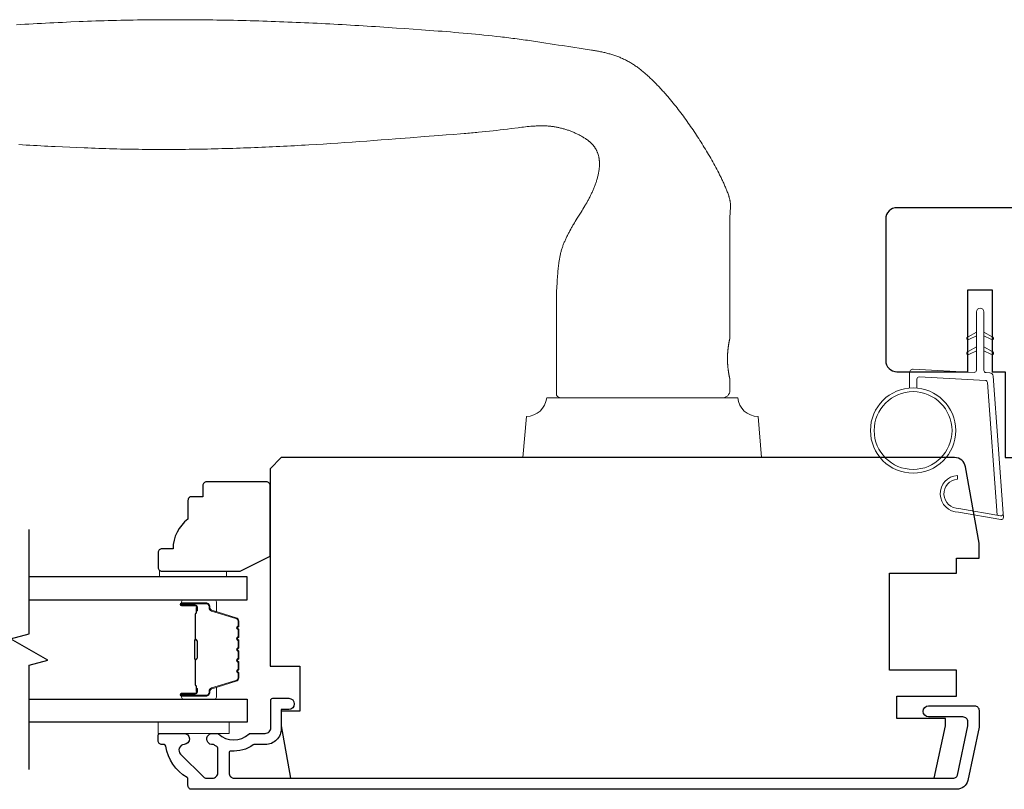
# Model space of a CAD drawing. Extents: x 3441 to 3856, y 1076 to 1253.
# Drawn here: x 3792 to 3798, y 1204 to 1208 of the extents above; entities that cross this region are included whole.
import ezdxf

# ---------------------------------------------------------------- set-up
doc = ezdxf.new("R2010")
doc.units = 0
doc.header["$LTSCALE"] = 250
doc.header["$MEASUREMENT"] = 0
for name, color, linetype, lineweight in [('1', 1, 'CONTINUOUS', 13), ('6', 6, 'CONTINUOUS', 5), ('8', 7, 'CONTINUOUS', 35), ('Butal', 9, 'CONTINUOUS', 15), ('Frame & Sash Cladding', 3, 'CONTINUOUS', 15), ('Spacer Bar', 1, 'CONTINUOUS', 9), ('Vinyl', 6, 'CONTINUOUS', 15), ('Wood', 7, 'CONTINUOUS', 25)]:
    doc.layers.add(name, color=color, linetype=linetype, lineweight=lineweight)
for name, color, linetype in [('3', 3, 'CONTINUOUS'), ('7', 7, 'CONTINUOUS'), ('Glass', 6, 'CONTINUOUS')]:
    doc.layers.add(name, color=color, linetype=linetype)

# ---------------------------------------------------------------- blocks, each defined once
blk = doc.blocks.new('1824C')
at = {"layer": '7'}
blk.add_lwpolyline([(92, -4), (92, -0.5), (83, -0.5), (83, 12.5), (92, 12.5), (92, 14.5), (95, 14.5), (95, 16.5), (93.19, 26.76, 0.36397), (91.71, 28), (1.5, 28), (0, 26.5), (0, 0), (4, 0), (4, -6), (1.5, -6), (1.5, -8), (2.73, -15), (89.01, -15), (90.5, -8), (90.5, -7), (84, -7), (84, -4)], format="xyb", close=True, dxfattribs=at)
blk = doc.blocks.new('1854C')
at = {"layer": '3'}
blk.add_lwpolyline([(2.15, 21.67), (3.62, 21.67, 0.155875), (3.76, 21.72, -0.176449), (6.73, 22.54, 0.437869), (7, 22.79), (7, 25.47, 0.414214), (6.3, 26.17), (-90.11, 26.17, 0.354119), (-90.6, 25.78), (-92, 19.17), (-92, 18.62, 0.414214), (-91.35, 17.97), (-86.75, 17.97, -1), (-86.75, 16.47), (-92.9, 16.47, -0.414214), (-93.5, 17.07), (-93.5, 19.33), (-91.98, 26.49, -0.354119), (-90.51, 27.67), (12, 27.67, -0.414214), (12.5, 27.17), (12.5, 26.32, 0.263726), (12.62, 26.1, -0.222462), (15.47, 21.89, 0.369274), (15.71, 21.67), (16, 21.67, -0.414214), (16.5, 21.17), (16.5, 20.47, -0.414214), (16.2, 20.17), (13.06, 20.17, -0.967186), (13.01, 21.67, 0.644317), (13.49, 22.95), (10.34, 26.1, 0.198912), (10.16, 26.17), (9.2, 26.17, 0.414214), (8.5, 25.47), (8.5, 22.16, 0.267623), (8.62, 21.95, -0.023876), (8.99, 21.72, 0.181811), (9.16, 21.67, -1.050812), (9.23, 20.17), (8.59, 20.17, -0.190661), (8.42, 20.24, 0.395706), (4.32, 20.24, -0.190661), (4.15, 20.17), (2.15, 20.17, 0.414214), (1.4, 19.42), (1.4, 15.72, -0.414214), (1.15, 15.47), (-1, 15.47, -1), (-1, 16.97), (0, 16.97), (0, 19.52, -0.414214)], format="xyb", close=True, dxfattribs=at)
blk = doc.blocks.new('1805C')
at = {"layer": '7'}
blk.add_lwpolyline([(-17.25, 11.5), (-15.5, 11.5), (-15.5, 0), (0, 0), (0, 32, 0.414214), (-1.5, 33.5), (-30, 33.5, 0.414214), (-31.5, 32), (-31.5, 13, 0.414214), (-30, 11.5), (-20.5, 11.5), (-20.5, 22.5), (-17.25, 22.5)], format="xyb", close=True, dxfattribs=at)

msp = doc.modelspace()

# ---------------------------------------------------------------- linework, layer by layer
at = {"layer": '1'}
for points in [[(3792.30977, 1207.64865), (3792.33183, 1207.65002), (3792.3539, 1207.65134), (3792.37596, 1207.65262), (3792.39803, 1207.65386), (3792.42009, 1207.65506), (3792.44215, 1207.65622), (3792.46421, 1207.65735), (3792.48627, 1207.65844), (3792.50832, 1207.65951), (3792.53037, 1207.66054), (3792.55242, 1207.66155), (3792.57446, 1207.66254), (3792.59649, 1207.6635), (3792.64054, 1207.66537), (3792.66255, 1207.66626), (3792.68457, 1207.66711), (3792.70659, 1207.66792), (3792.72861, 1207.66869), (3792.75063, 1207.66941), (3792.77266, 1207.67009), (3792.79469, 1207.67074), (3792.81671, 1207.67134), (3792.83874, 1207.67189), (3792.86078, 1207.67241), (3792.88281, 1207.67289), (3792.90484, 1207.67333), (3792.92688, 1207.67373), (3792.94891, 1207.67409), (3792.97095, 1207.67441), (3792.99299, 1207.67469), (3793.01503, 1207.67493), (3793.03707, 1207.67513), (3793.05911, 1207.6753), (3793.08115, 1207.67543), (3793.1032, 1207.67552), (3793.12524, 1207.67557), (3793.14729, 1207.67559), (3793.16933, 1207.67557), (3793.19138, 1207.67552), (3793.21342, 1207.67542), (3793.23547, 1207.6753), (3793.25751, 1207.67513), (3793.27956, 1207.67494), (3793.30161, 1207.6747), (3793.32365, 1207.67444), (3793.3457, 1207.67414), (3793.36775, 1207.6738), (3793.38979, 1207.67343), (3793.41184, 1207.67303), (3793.43389, 1207.6726), (3793.45593, 1207.67213), (3793.47798, 1207.67163), (3793.50002, 1207.6711), (3793.52207, 1207.67054), (3793.54411, 1207.66994), (3793.56615, 1207.66931), (3793.5882, 1207.66866), (3793.61024, 1207.66797), (3793.63228, 1207.66725), (3793.65432, 1207.6665), (3793.67636, 1207.66572), (3793.69839, 1207.66492), (3793.72043, 1207.66408), (3793.74247, 1207.66322), (3793.7645, 1207.66232), (3793.78653, 1207.6614), (3793.80857, 1207.66045), (3793.8306, 1207.65947), (3793.85263, 1207.65846), (3793.87465, 1207.65743), (3793.89668, 1207.65637), (3793.9187, 1207.65529), (3793.94073, 1207.65417), (3793.96275, 1207.65304), (3793.98476, 1207.65187), (3794.00678, 1207.65068), (3794.0288, 1207.64947), (3794.05081, 1207.64823), (3794.07282, 1207.64697), (3794.09483, 1207.64568), (3794.11683, 1207.64437), (3794.13884, 1207.64303), (3794.16084, 1207.64167), (3794.18284, 1207.64029), (3794.20483, 1207.63889), (3794.22683, 1207.63746), (3794.24882, 1207.63601), (3794.2708, 1207.63454), (3794.29279, 1207.63305), (3794.31477, 1207.63153), (3794.35874, 1207.62849), (3794.40272, 1207.62541), (3794.4467, 1207.62228), (3794.46869, 1207.62069), (3794.49069, 1207.61907), (3794.51268, 1207.61743), (3794.53466, 1207.61575), (3794.55665, 1207.61405), (3794.57863, 1207.61231), (3794.60061, 1207.61053), (3794.62259, 1207.60871), (3794.64456, 1207.60684), (3794.66652, 1207.60492), (3794.68849, 1207.60295), (3794.71044, 1207.60093), (3794.73239, 1207.59885), (3794.75433, 1207.59671), (3794.77626, 1207.5945), (3794.79818, 1207.59222), (3794.8201, 1207.58988), (3794.842, 1207.58746), (3794.8639, 1207.58496), (3794.87484, 1207.58368), (3794.88578, 1207.58238), (3794.89672, 1207.58106), (3794.90765, 1207.57972), (3794.91858, 1207.57835), (3794.92951, 1207.57697), (3794.94044, 1207.57556), (3794.95136, 1207.57413), (3794.96228, 1207.57267), (3794.9732, 1207.57119), (3794.98411, 1207.56969), (3794.99502, 1207.56816), (3795.00592, 1207.56661), (3795.01682, 1207.56503), (3795.02772, 1207.56343), (3795.03862, 1207.5618), (3795.04951, 1207.56014), (3795.06039, 1207.55846), (3795.07128, 1207.55675), (3795.08216, 1207.55501), (3795.09303, 1207.55327), (3795.10392, 1207.55155), (3795.12569, 1207.54818), (3795.14748, 1207.54488), (3795.16927, 1207.54163), (3795.19107, 1207.53841), (3795.23467, 1207.53201), (3795.25647, 1207.52879), (3795.27826, 1207.52555), (3795.30005, 1207.52225), (3795.32182, 1207.51889), (3795.33271, 1207.51719), (3795.34359, 1207.51544), (3795.34903, 1207.51454), (3795.35446, 1207.51361), (3795.3599, 1207.51266), (3795.36533, 1207.51169), (3795.37076, 1207.51068), (3795.37618, 1207.50965), (3795.3816, 1207.50859), (3795.38701, 1207.50749), (3795.39241, 1207.50637), (3795.39781, 1207.50521), (3795.4032, 1207.50401), (3795.40858, 1207.50278), (3795.41395, 1207.5015), (3795.4193, 1207.50019), (3795.42465, 1207.49884), (3795.42999, 1207.49744), (3795.43531, 1207.496), (3795.44062, 1207.49452), (3795.44591, 1207.49299), (3795.45119, 1207.49141), (3795.45646, 1207.48978), (3795.4617, 1207.4881), (3795.46693, 1207.48637), (3795.47214, 1207.48459), (3795.47734, 1207.48274), (3795.48251, 1207.48082), (3795.48767, 1207.47884), (3795.4928, 1207.47679), (3795.49791, 1207.47468), (3795.50299, 1207.4725), (3795.50805, 1207.47026), (3795.51307, 1207.46796), (3795.51807, 1207.46559), (3795.52304, 1207.46315), (3795.52798, 1207.46065), (3795.53288, 1207.45809), (3795.53774, 1207.45546), (3795.54257, 1207.45277), (3795.54736, 1207.45001), (3795.55211, 1207.44719), (3795.55682, 1207.44431), (3795.56149, 1207.44137), (3795.56611, 1207.43836), (3795.57068, 1207.43529), (3795.57522, 1207.43217), (3795.57973, 1207.429), (3795.5842, 1207.42578), (3795.58865, 1207.42252), (3795.59306, 1207.41922), (3795.59744, 1207.41587), (3795.60179, 1207.41249), (3795.60612, 1207.40906), (3795.61041, 1207.4056), (3795.61468, 1207.4021), (3795.61892, 1207.39857), (3795.62313, 1207.39501), (3795.62732, 1207.39141), (3795.63148, 1207.38779), (3795.63561, 1207.38413), (3795.63972, 1207.38045), (3795.6438, 1207.37675), (3795.64786, 1207.37302), (3795.6519, 1207.36927), (3795.65592, 1207.3655), (3795.65991, 1207.3617), (3795.66388, 1207.35789), (3795.66784, 1207.35405), (3795.67177, 1207.35019), (3795.67568, 1207.34631), (3795.67958, 1207.34241), (3795.68345, 1207.33849), (3795.68731, 1207.33455), (3795.69115, 1207.3306), (3795.69497, 1207.32662), (3795.69877, 1207.32263), (3795.70255, 1207.31862), (3795.70631, 1207.31459), (3795.71006, 1207.31054), (3795.71379, 1207.30648), (3795.7175, 1207.3024), (3795.7212, 1207.29831), (3795.72488, 1207.2942), (3795.72854, 1207.29008), (3795.73219, 1207.28594), (3795.73582, 1207.28179), (3795.73944, 1207.27762), (3795.74662, 1207.26926), (3795.75375, 1207.26084), (3795.76082, 1207.25238), (3795.76783, 1207.24387), (3795.77479, 1207.23533), (3795.7817, 1207.22674), (3795.78855, 1207.21812), (3795.79537, 1207.20946), (3795.80213, 1207.20075), (3795.80885, 1207.19201), (3795.81551, 1207.18324), (3795.82213, 1207.17442), (3795.82871, 1207.16557), (3795.83524, 1207.15668), (3795.84172, 1207.14776), (3795.84815, 1207.1388), (3795.85454, 1207.12982), (3795.86089, 1207.12079), (3795.86718, 1207.11174), (3795.87344, 1207.10265), (3795.87964, 1207.09354), (3795.88581, 1207.08439), (3795.89193, 1207.07522), (3795.898, 1207.06601), (3795.90403, 1207.05678), (3795.91002, 1207.04752), (3795.91597, 1207.03824), (3795.92187, 1207.02893), (3795.92773, 1207.01959), (3795.93354, 1207.01023), (3795.93932, 1207.00085), (3795.94505, 1206.99144), (3795.95075, 1206.982), (3795.9564, 1206.97254), (3795.96202, 1206.96305), (3795.96758, 1206.95353), (3795.9731, 1206.94398), (3795.97856, 1206.9344), (3795.98397, 1206.9248), (3795.98933, 1206.91515), (3795.99462, 1206.90548), (3795.99985, 1206.89577), (3796.00502, 1206.88603), (3796.01011, 1206.87626), (3796.01514, 1206.86645), (3796.01763, 1206.86153), (3796.02009, 1206.8566), (3796.02254, 1206.85167), (3796.02497, 1206.84672), (3796.02738, 1206.84177), (3796.02977, 1206.8368), (3796.03214, 1206.83183), (3796.03448, 1206.82685), (3796.03681, 1206.82185), (3796.03912, 1206.81685), (3796.0414, 1206.81184), (3796.04367, 1206.80681), (3796.0459, 1206.80177), (3796.04811, 1206.79672), (3796.05029, 1206.79165), (3796.05243, 1206.78657), (3796.05453, 1206.78147), (3796.05659, 1206.77635), (3796.0586, 1206.77122), (3796.06056, 1206.76607), (3796.06246, 1206.7609), (3796.06431, 1206.7557), (3796.0661, 1206.75049), (3796.06782, 1206.74526), (3796.06865, 1206.74264), (3796.06947, 1206.74), (3796.07026, 1206.73735), (3796.07102, 1206.73469), (3796.07174, 1206.73202), (3796.07244, 1206.72933), (3796.0731, 1206.72664), (3796.07372, 1206.72393), (3796.0743, 1206.72121), (3796.07484, 1206.71849), (3796.07533, 1206.71576), (3796.07578, 1206.71302), (3796.07618, 1206.71028), (3796.07653, 1206.70753), (3796.07682, 1206.70478), (3796.07706, 1206.70202), (3796.07724, 1206.69927), (3796.07737, 1206.69651), (3796.07743, 1206.69375), (3796.07743, 1206.691), (3796.07736, 1206.68824), (3796.07724, 1206.68549), (3796.07695, 1206.67999), (3796.07661, 1206.67449), (3796.07624, 1206.669), (3796.07545, 1206.658), (3796.07508, 1206.65251), (3796.07474, 1206.64701), (3796.07445, 1206.64151), (3796.07423, 1206.63601), (3796.07416, 1206.63325), (3796.07411, 1206.6305), (3796.07401, 1206.62499), (3796.07382, 1206.61398), (3796.07344, 1206.59195), (3796.07329, 1206.58093), (3796.07317, 1206.56992), (3796.07311, 1206.5589), (3796.07311, 1206.54788), (3796.07312, 1206.52585), (3796.07316, 1206.50382), (3796.07329, 1206.45975), (3796.07347, 1206.41568), (3796.07388, 1206.32755), (3796.07407, 1206.28348), (3796.07422, 1206.23941), (3796.07429, 1206.19534), (3796.0743, 1206.17331), (3796.07428, 1206.15128), (3796.07428, 1205.9938), (3796.07428, 1205.99379), (3796.07427, 1205.99376), (3796.07426, 1205.99372), (3796.07425, 1205.99367), (3796.07423, 1205.9936), (3796.07421, 1205.99351), (3796.07418, 1205.9934), (3796.07416, 1205.99328), (3796.07412, 1205.99315), (3796.07409, 1205.99299), (3796.07405, 1205.99282), (3796.07401, 1205.99264), (3796.07396, 1205.99244), (3796.07391, 1205.99222), (3796.07385, 1205.99199), (3796.0738, 1205.99174), (3796.07374, 1205.99147), (3796.07367, 1205.99119), (3796.0736, 1205.99089), (3796.07353, 1205.99057), (3796.07346, 1205.99024), (3796.07338, 1205.9899), (3796.0733, 1205.98953), (3796.07321, 1205.98915), (3796.07312, 1205.98876), (3796.07303, 1205.98834), (3796.07294, 1205.98791), (3796.07284, 1205.98747), (3796.07274, 1205.98701), (3796.07263, 1205.98653), (3796.07252, 1205.98604), (3796.07241, 1205.98553), (3796.0723, 1205.985), (3796.07218, 1205.98446), (3796.07194, 1205.98332), (3796.07169, 1205.98213), (3796.07143, 1205.98088), (3796.07116, 1205.97957), (3796.07088, 1205.9782), (3796.0706, 1205.97679), (3796.07031, 1205.97532), (3796.07002, 1205.97381), (3796.06972, 1205.97225), (3796.06942, 1205.97065), (3796.06911, 1205.96901), (3796.06881, 1205.96733), (3796.06851, 1205.96562), (3796.0682, 1205.96387), (3796.0679, 1205.96208), (3796.0676, 1205.96026), (3796.06729, 1205.95837), (3796.06699, 1205.95643), (3796.06668, 1205.95444), (3796.06638, 1205.95239), (3796.06607, 1205.95029), (3796.06577, 1205.94815), (3796.06548, 1205.94596), (3796.06518, 1205.94373), (3796.0649, 1205.94145), (3796.06462, 1205.93914), (3796.06434, 1205.93678), (3796.06408, 1205.93439), (3796.06382, 1205.93197), (3796.06358, 1205.92951), (3796.06334, 1205.92703), (3796.06312, 1205.92452), (3796.06291, 1205.92198), (3796.06271, 1205.91942), (3796.06253, 1205.91684), (3796.06236, 1205.91425), (3796.0622, 1205.91164), (3796.06193, 1205.9064), (3796.06171, 1205.90114), (3796.06156, 1205.8959), (3796.0615, 1205.89329), (3796.06146, 1205.89068), (3796.06144, 1205.8881), (3796.06143, 1205.88553), (3796.06144, 1205.88296), (3796.06146, 1205.88037), (3796.0615, 1205.87777), (3796.06156, 1205.87516), (3796.06171, 1205.86991), (3796.06193, 1205.86466), (3796.0622, 1205.85942), (3796.06236, 1205.85681), (3796.06253, 1205.85422), (3796.06271, 1205.85164), (3796.06291, 1205.84908), (3796.06312, 1205.84654), (3796.06334, 1205.84403), (3796.06358, 1205.84154), (3796.06382, 1205.83909), (3796.06408, 1205.83667), (3796.06434, 1205.83428), (3796.06462, 1205.83192), (3796.0649, 1205.82961), (3796.06518, 1205.82733), (3796.06548, 1205.8251), (3796.06577, 1205.82291), (3796.06607, 1205.82076), (3796.06638, 1205.81867), (3796.06668, 1205.81662), (3796.06699, 1205.81463), (3796.06729, 1205.81269), (3796.0676, 1205.8108), (3796.0679, 1205.80898), (3796.0682, 1205.80719), (3796.06851, 1205.80544), (3796.06881, 1205.80373), (3796.06911, 1205.80205), (3796.06942, 1205.80041), (3796.06972, 1205.79881), (3796.07002, 1205.79725), (3796.07031, 1205.79574), (3796.0706, 1205.79427), (3796.07088, 1205.79286), (3796.07116, 1205.79149), (3796.07143, 1205.79018), (3796.07169, 1205.78893), (3796.07194, 1205.78774), (3796.07218, 1205.7866), (3796.0723, 1205.78606), (3796.07241, 1205.78553), (3796.07252, 1205.78502), (3796.07263, 1205.78453), (3796.07274, 1205.78405), (3796.07284, 1205.78359), (3796.07294, 1205.78314), (3796.07303, 1205.78272), (3796.07312, 1205.7823), (3796.07321, 1205.78191), (3796.0733, 1205.78153), (3796.07338, 1205.78116), (3796.07346, 1205.78082), (3796.07353, 1205.78048), (3796.0736, 1205.78017), (3796.07367, 1205.77987), (3796.07374, 1205.77959), (3796.0738, 1205.77932), (3796.07385, 1205.77907), (3796.07391, 1205.77884), (3796.07396, 1205.77862), (3796.07401, 1205.77842), (3796.07405, 1205.77824), (3796.07409, 1205.77807), (3796.07412, 1205.77791), (3796.07416, 1205.77778), (3796.07418, 1205.77766), (3796.07421, 1205.77755), (3796.07423, 1205.77746), (3796.07425, 1205.77739), (3796.07426, 1205.77733), (3796.07427, 1205.77729), (3796.07428, 1205.77727), (3796.07428, 1205.77726), (3796.07428, 1205.71821, -0.4142136), (3796.03491, 1205.67884), (3795.18845, 1205.67884, -0.2152504), (3795.15893, 1205.69217), (3795.15893, 1206.15128), (3795.15877, 1206.16077), (3795.15866, 1206.17029), (3795.1586, 1206.17984), (3795.1586, 1206.18941), (3795.15866, 1206.19898), (3795.15879, 1206.20855), (3795.15899, 1206.2181), (3795.15927, 1206.22765), (3795.15962, 1206.2372), (3795.16004, 1206.24674), (3795.16053, 1206.25628), (3795.1611, 1206.26582), (3795.16235, 1206.28491), (3795.16359, 1206.30407), (3795.16424, 1206.31367), (3795.16491, 1206.32328), (3795.16563, 1206.33289), (3795.1664, 1206.34249), (3795.16725, 1206.35209), (3795.1677, 1206.35688), (3795.16818, 1206.36167), (3795.16868, 1206.36646), (3795.1692, 1206.37124), (3795.16975, 1206.37602), (3795.17034, 1206.38079), (3795.17095, 1206.38555), (3795.17159, 1206.39031), (3795.17227, 1206.39505), (3795.17298, 1206.3998), (3795.17373, 1206.40453), (3795.17452, 1206.40925), (3795.17535, 1206.41396), (3795.17622, 1206.41866), (3795.17713, 1206.42335), (3795.17809, 1206.42803), (3795.17909, 1206.4327), (3795.18015, 1206.43735), (3795.18125, 1206.44199), (3795.1824, 1206.44662), (3795.18361, 1206.45123), (3795.18487, 1206.45583), (3795.18619, 1206.46041), (3795.18757, 1206.46497), (3795.18901, 1206.46952), (3795.1905, 1206.47405), (3795.19206, 1206.47856), (3795.19368, 1206.48306), (3795.19536, 1206.48753), (3795.19708, 1206.49198), (3795.19886, 1206.49642), (3795.20068, 1206.50084), (3795.20254, 1206.50524), (3795.20445, 1206.50962), (3795.2064, 1206.51398), (3795.20839, 1206.51833), (3795.21041, 1206.52267), (3795.21248, 1206.52698), (3795.21457, 1206.53129), (3795.2167, 1206.53558), (3795.21885, 1206.53985), (3795.22104, 1206.54411), (3795.22325, 1206.54836), (3795.22548, 1206.5526), (3795.22774, 1206.55682), (3795.23001, 1206.56103), (3795.23462, 1206.56942), (3795.23928, 1206.57778), (3795.24163, 1206.58194), (3795.244, 1206.58609), (3795.24639, 1206.59022), (3795.2488, 1206.59435), (3795.25368, 1206.60256), (3795.25863, 1206.61074), (3795.26363, 1206.61889), (3795.26868, 1206.62701), (3795.27884, 1206.64322), (3795.28901, 1206.65942), (3795.29407, 1206.66753), (3795.2991, 1206.67566), (3795.30408, 1206.68382), (3795.309, 1206.69201), (3795.31143, 1206.69612), (3795.31385, 1206.70024), (3795.31624, 1206.70437), (3795.31862, 1206.70851), (3795.32096, 1206.71267), (3795.32329, 1206.71684), (3795.32558, 1206.72103), (3795.32785, 1206.72523), (3795.33008, 1206.72945), (3795.33229, 1206.73369), (3795.33446, 1206.73794), (3795.3366, 1206.74221), (3795.33872, 1206.7465), (3795.34081, 1206.7508), (3795.34288, 1206.75512), (3795.34491, 1206.75945), (3795.34692, 1206.7638), (3795.34889, 1206.76816), (3795.35084, 1206.77253), (3795.35274, 1206.77693), (3795.35461, 1206.78133), (3795.35645, 1206.78575), (3795.35825, 1206.79019), (3795.36001, 1206.79464), (3795.36172, 1206.79911), (3795.3634, 1206.80359), (3795.36503, 1206.80808), (3795.36662, 1206.81259), (3795.36816, 1206.81711), (3795.36965, 1206.82165), (3795.3711, 1206.82621), (3795.3725, 1206.83078), (3795.37384, 1206.83536), (3795.37513, 1206.83996), (3795.37637, 1206.84459), (3795.37755, 1206.84923), (3795.37866, 1206.85388), (3795.37972, 1206.85856), (3795.3807, 1206.86324), (3795.38161, 1206.86794), (3795.38245, 1206.87266), (3795.38321, 1206.87738), (3795.38389, 1206.88212), (3795.38449, 1206.88686), (3795.38475, 1206.88923), (3795.385, 1206.89161), (3795.38522, 1206.89399), (3795.38542, 1206.89637), (3795.3856, 1206.89876), (3795.38575, 1206.90115), (3795.38587, 1206.90354), (3795.38597, 1206.90594), (3795.38605, 1206.90835), (3795.3861, 1206.91075), (3795.38612, 1206.91316), (3795.38611, 1206.91556), (3795.38608, 1206.91797), (3795.38602, 1206.92038), (3795.38593, 1206.92278), (3795.38581, 1206.92519), (3795.38566, 1206.92759), (3795.38548, 1206.92999), (3795.38527, 1206.93238), (3795.38502, 1206.93477), (3795.38475, 1206.93716), (3795.38444, 1206.93954), (3795.3841, 1206.94192), (3795.38373, 1206.94428), (3795.38332, 1206.94665), (3795.38288, 1206.949), (3795.3824, 1206.95134), (3795.38188, 1206.95368), (3795.38134, 1206.956), (3795.38075, 1206.95832), (3795.38013, 1206.96062), (3795.37946, 1206.96292), (3795.37877, 1206.96521), (3795.37803, 1206.96749), (3795.37725, 1206.96975), (3795.37644, 1206.972), (3795.37559, 1206.97424), (3795.3747, 1206.97647), (3795.37377, 1206.97867), (3795.37281, 1206.98086), (3795.37181, 1206.98304), (3795.37077, 1206.98519), (3795.36969, 1206.98732), (3795.36857, 1206.98944), (3795.36742, 1206.99153), (3795.36623, 1206.9936), (3795.36499, 1206.99566), (3795.36372, 1206.99769), (3795.36242, 1206.9997), (3795.36108, 1207.00169), (3795.3597, 1207.00366), (3795.35829, 1207.0056), (3795.35684, 1207.00752), (3795.35537, 1207.00942), (3795.35386, 1207.01129), (3795.35232, 1207.01313), (3795.35075, 1207.01494), (3795.34915, 1207.01673), (3795.34752, 1207.01848), (3795.34587, 1207.02021), (3795.34419, 1207.02191), (3795.34248, 1207.02358), (3795.34075, 1207.02523), (3795.339, 1207.02685), (3795.33723, 1207.02845), (3795.33543, 1207.03003), (3795.33362, 1207.03159), (3795.33178, 1207.03312), (3795.32993, 1207.03464), (3795.32805, 1207.03613), (3795.32616, 1207.0376), (3795.32425, 1207.03906), (3795.32233, 1207.04049), (3795.32039, 1207.0419), (3795.31844, 1207.0433), (3795.31647, 1207.04467), (3795.31449, 1207.04603), (3795.31249, 1207.04737), (3795.30847, 1207.05), (3795.3044, 1207.05256), (3795.3003, 1207.05506), (3795.29616, 1207.0575), (3795.292, 1207.05988), (3795.28782, 1207.06221), (3795.28362, 1207.06449), (3795.27939, 1207.06673), (3795.27514, 1207.06891), (3795.27085, 1207.07105), (3795.26654, 1207.07313), (3795.26221, 1207.07517), (3795.25784, 1207.07717), (3795.25346, 1207.07911), (3795.24905, 1207.081), (3795.24462, 1207.08285), (3795.24017, 1207.08465), (3795.23569, 1207.0864), (3795.2312, 1207.0881), (3795.22669, 1207.08976), (3795.22216, 1207.09136), (3795.21761, 1207.09292), (3795.21305, 1207.09443), (3795.20847, 1207.09589), (3795.20388, 1207.0973), (3795.19927, 1207.09866), (3795.19466, 1207.09998), (3795.19003, 1207.10124), (3795.18538, 1207.10246), (3795.18073, 1207.10363), (3795.17607, 1207.10475), (3795.1714, 1207.10582), (3795.16673, 1207.10685), (3795.16205, 1207.10782), (3795.15736, 1207.10875), (3795.15266, 1207.10961), (3795.14794, 1207.1104), (3795.14322, 1207.11112), (3795.13848, 1207.11178), (3795.13373, 1207.11237), (3795.12898, 1207.1129), (3795.12421, 1207.11336), (3795.11944, 1207.11377), (3795.11466, 1207.11412), (3795.10988, 1207.11441), (3795.10509, 1207.11465), (3795.1003, 1207.11484), (3795.09551, 1207.11498), (3795.09072, 1207.11507), (3795.08593, 1207.11511), (3795.08114, 1207.11511), (3795.07635, 1207.11507), (3795.07157, 1207.11499), (3795.06679, 1207.11487), (3795.06201, 1207.11472), (3795.05724, 1207.11453), (3795.05247, 1207.11432), (3795.0477, 1207.11408), (3795.04293, 1207.11381), (3795.03816, 1207.11351), (3795.03339, 1207.11319), (3795.02863, 1207.11284), (3795.02386, 1207.11247), (3795.01434, 1207.11166), (3795.00482, 1207.11077), (3794.9953, 1207.10981), (3794.9858, 1207.10878), (3794.9763, 1207.1077), (3794.9668, 1207.10656), (3794.95731, 1207.10539), (3794.9194, 1207.10053), (3794.90044, 1207.09814), (3794.88147, 1207.0958), (3794.8625, 1207.09351), (3794.84351, 1207.09128), (3794.82452, 1207.08911), (3794.80553, 1207.08701), (3794.78652, 1207.08498), (3794.76751, 1207.08302), (3794.74849, 1207.08115), (3794.73898, 1207.08024), (3794.72947, 1207.07936), (3794.71995, 1207.0785), (3794.71043, 1207.07766), (3794.70091, 1207.07685), (3794.69139, 1207.07606), (3794.68186, 1207.0753), (3794.67234, 1207.07456), (3794.65328, 1207.07312), (3794.61518, 1207.07021), (3794.57707, 1207.06726), (3794.53897, 1207.0643), (3794.46277, 1207.05832), (3794.38656, 1207.05233), (3794.31036, 1207.04637), (3794.27226, 1207.04342), (3794.23415, 1207.0405), (3794.19604, 1207.03761), (3794.15793, 1207.03476), (3794.11981, 1207.03196), (3794.08169, 1207.02923), (3794.04356, 1207.02656), (3794.00541, 1207.02397), (3793.96726, 1207.02146), (3793.9291, 1207.01902), (3793.89093, 1207.01667), (3793.85275, 1207.0144), (3793.83366, 1207.01329), (3793.81457, 1207.01221), (3793.79547, 1207.01115), (3793.77637, 1207.01012), (3793.75728, 1207.0091), (3793.73818, 1207.00811), (3793.71908, 1207.00714), (3793.69997, 1207.0062), (3793.68087, 1207.00528), (3793.66176, 1207.00439), (3793.64266, 1207.00351), (3793.62355, 1207.00267), (3793.60444, 1207.00185), (3793.58533, 1207.00105), (3793.56622, 1207.00028), (3793.5471, 1206.99954), (3793.52799, 1206.99882), (3793.50888, 1206.99813), (3793.48976, 1206.99747), (3793.47065, 1206.99684), (3793.45153, 1206.99623), (3793.43241, 1206.99565), (3793.4133, 1206.9951), (3793.39418, 1206.99457), (3793.37506, 1206.99408), (3793.35594, 1206.99361), (3793.33682, 1206.99318), (3793.3177, 1206.99277), (3793.29858, 1206.9924), (3793.27947, 1206.99205), (3793.26035, 1206.99174), (3793.24123, 1206.99145), (3793.22211, 1206.9912), (3793.20299, 1206.99098), (3793.18387, 1206.99079), (3793.16475, 1206.99064), (3793.14563, 1206.99051), (3793.12651, 1206.99042), (3793.10739, 1206.99037), (3793.08828, 1206.99034), (3793.06916, 1206.99035), (3793.05004, 1206.99039), (3793.03093, 1206.99047), (3793.01181, 1206.99059), (3792.9927, 1206.99073), (3792.97358, 1206.99092), (3792.95447, 1206.99114), (3792.93536, 1206.99139), (3792.91625, 1206.99168), (3792.89714, 1206.99201), (3792.87803, 1206.99237), (3792.85892, 1206.99277), (3792.83981, 1206.99321), (3792.82071, 1206.99369), (3792.8016, 1206.99421), (3792.7825, 1206.99476), (3792.7634, 1206.99535), (3792.7443, 1206.99598), (3792.7252, 1206.99665), (3792.70611, 1206.99736), (3792.68701, 1206.99811), (3792.66792, 1206.99889), (3792.62971, 1207.00049), (3792.59148, 1207.00213), (3792.55324, 1207.00383), (3792.51498, 1207.00561), (3792.49584, 1207.00652), (3792.47671, 1207.00746), (3792.45757, 1207.00843), (3792.43843, 1207.00941), (3792.41929, 1207.01043), (3792.40015, 1207.01147), (3792.381, 1207.01254), (3792.36186, 1207.01364), (3792.34272, 1207.01477), (3792.32358, 1207.01594)], [(3797.37486, 1206.00633), (3797.33745, 1205.98889, -1.5696856), (3797.33159, 1206.00146), (3797.37486, 1206.02644)], [(3797.41423, 1206.00633), (3797.45164, 1205.98889, 1.5696856), (3797.4575, 1206.00146), (3797.41423, 1206.02644)], [(3797.37486, 1205.92759), (3797.33745, 1205.91015, -1.5696856), (3797.33159, 1205.92272), (3797.37486, 1205.9477)], [(3797.41423, 1205.92759), (3797.45164, 1205.91015, 1.5696856), (3797.4575, 1205.92272), (3797.41423, 1205.9477)]]:
    msp.add_lwpolyline(points, format="xyb", dxfattribs=at)
for points in [[(3795.10774, 1205.67884, -0.3872083), (3795.00074, 1205.58079), (3794.98176, 1205.36388), (3796.2416, 1205.36388), (3796.22262, 1205.58079, -0.3872083), (3796.11562, 1205.67884)], [(3797.28256, 1205.09517, -0.9686176), (3797.27438, 1205.2496), (3797.27438, 1205.26934, 0.9667843), (3797.28093, 1205.07547), (3797.50364, 1205.0362, 0.4883947), (3797.51747, 1205.04868), (3797.51601, 1205.06893, -0.4883947), (3797.50218, 1205.05645)]]:
    msp.add_lwpolyline(points, format="xyb", close=True, dxfattribs=at)
for radius in [0.225, 0.20531]:
    msp.add_circle((3797.0407, 1205.50621), radius, dxfattribs=at)
at = {"layer": '6'}
msp.add_lwpolyline([(3797.06039, 1205.73035), (3797.06039, 1205.77727, -0.4296339), (3797.07282, 1205.78907), (3797.42198, 1205.77077, -0.3782547), (3797.43314, 1205.75982), (3797.4836, 1205.05972), (3797.50218, 1205.05645, 0.4883947), (3797.51601, 1205.06893), (3797.46384, 1205.7928, 0.3782547), (3797.44524, 1205.81104), (3797.42542, 1205.81208, -0.3989595), (3797.41423, 1205.82387), (3797.41423, 1206.13274, 1), (3797.37486, 1206.13274), (3797.37486, 1205.82511, -0.4296339), (3797.36243, 1205.81331), (3797.04173, 1205.83012, 0.4296339), (3797.02102, 1205.81046), (3797.02102, 1205.73035)], format="xyb", dxfattribs=at)
msp.add_lwpolyline([(3793.05779, 1203.96624), (3793.43181, 1203.96624), (3793.43181, 1203.90719), (3793.05779, 1203.90719)], close=True, dxfattribs=at)
at = {"layer": '7', "flags": 128}
msp.add_lwpolyline([(3792.3766, 1203.71624), (3792.3766, 1204.26686), (3792.47502, 1204.29323), (3792.27817, 1204.40688), (3792.3766, 1204.43326), (3792.3766, 1204.98387)], dxfattribs=at)
at = {"layer": 'Butal'}
for points in [[(3793.19117, 1204.61182), (3793.35567, 1204.61182, -0.4142136), (3793.36552, 1204.60198), (3793.36552, 1204.54982), (3793.34149, 1204.55717, -0.3297505), (3793.33102, 1204.57131), (3793.33102, 1204.576, 0.4142136), (3793.31094, 1204.59608), (3793.18132, 1204.59608), (3793.18132, 1204.60198, -0.4142136)], [(3793.19117, 1204.08829), (3793.35567, 1204.08829, 0.4142136), (3793.36552, 1204.09813), (3793.36552, 1204.15029), (3793.34149, 1204.14295, 0.3297505), (3793.33102, 1204.1288), (3793.33102, 1204.12412, -0.4142136), (3793.31094, 1204.10404), (3793.18132, 1204.10404), (3793.18132, 1204.09813, 0.4142136)]]:
    msp.add_lwpolyline(points, format="xyb", close=True, dxfattribs=at)
at = {"layer": 'Glass', "color": 1}
for points in [[(3792.3766, 1204.61182), (3793.52815, 1204.61182), (3793.52815, 1204.73387), (3792.3766, 1204.73387)], [(3792.3766, 1204.08829), (3793.52815, 1204.08829), (3793.52815, 1203.96624), (3792.3766, 1203.96624)]]:
    msp.add_lwpolyline(points, dxfattribs=at)
at = {"layer": 'Spacer Bar'}
for points in [[(3793.48362, 1204.39657, 0.2262769), (3793.48177, 1204.40046), (3793.47842, 1204.40317, -0.4769755), (3793.47842, 1204.41094), (3793.48177, 1204.41365, 0.2262769), (3793.48362, 1204.41754), (3793.48362, 1204.45357, 0.2262769), (3793.48177, 1204.45746), (3793.47842, 1204.46017, -0.4769755), (3793.47842, 1204.46794), (3793.48177, 1204.47065, 0.2262769), (3793.48362, 1204.47454), (3793.48362, 1204.49913, 0.3297505), (3793.4697, 1204.51795), (3793.34137, 1204.55718, -0.3297505), (3793.33063, 1204.57171), (3793.33063, 1204.57639, 0.4142136), (3793.31094, 1204.59608), (3793.18132, 1204.59608, 1), (3793.18132, 1204.58108), (3793.2547, 1204.58108, -0.4142136), (3793.26061, 1204.57517), (3793.26061, 1204.55502), (3793.26511, 1204.55502), (3793.26511, 1204.57376, 0.4142136), (3793.25329, 1204.58558), (3793.18132, 1204.58558, -1), (3793.18132, 1204.59158), (3793.31094, 1204.59158, -0.4142136), (3793.32613, 1204.57639), (3793.32613, 1204.57171, 0.3297505), (3793.34006, 1204.55288), (3793.46838, 1204.51365, -0.3297505), (3793.47912, 1204.49913), (3793.47912, 1204.47454, -0.2262769), (3793.47894, 1204.47415), (3793.47559, 1204.47144, 0.4769755), (3793.47559, 1204.45667), (3793.47894, 1204.45396, -0.2262769), (3793.47912, 1204.45357), (3793.47912, 1204.41754, -0.2262769), (3793.47894, 1204.41715), (3793.47559, 1204.41444, 0.4769755), (3793.47559, 1204.39967), (3793.47894, 1204.39696, -0.2262769), (3793.47912, 1204.39657), (3793.47912, 1204.3606, -0.2566329), (3793.47894, 1204.36015), (3793.47559, 1204.35744, 0.4769755), (3793.47559, 1204.34267), (3793.47894, 1204.33996, -0.2262769), (3793.47912, 1204.33957), (3793.47912, 1204.3036, -0.2566329), (3793.47894, 1204.30315), (3793.47559, 1204.30044, 0.4769755), (3793.47559, 1204.28567), (3793.47894, 1204.28296, -0.2262769), (3793.47912, 1204.28257), (3793.47912, 1204.2466, -0.2566329), (3793.47894, 1204.24615), (3793.47559, 1204.24344, 0.4769755), (3793.47559, 1204.22867), (3793.47894, 1204.22596, -0.2262769), (3793.47912, 1204.22557), (3793.47912, 1204.20099, -0.3297505), (3793.46838, 1204.18646), (3793.34006, 1204.14723, 0.3297505), (3793.32613, 1204.12841), (3793.32613, 1204.12372, -0.4142136), (3793.31094, 1204.10854), (3793.18132, 1204.10854, -1), (3793.18132, 1204.11454), (3793.25329, 1204.11454, 0.4142136), (3793.26511, 1204.12635), (3793.26511, 1204.1451), (3793.26061, 1204.1451), (3793.26061, 1204.12494, -0.4142136), (3793.2547, 1204.11904), (3793.18132, 1204.11904, 1), (3793.18132, 1204.10404), (3793.31094, 1204.10404, 0.4142136), (3793.33063, 1204.12372), (3793.33063, 1204.12841, -0.3297505), (3793.34137, 1204.14293), (3793.4697, 1204.18216, 0.3297505), (3793.48362, 1204.20099), (3793.48362, 1204.22557, 0.2262769), (3793.48177, 1204.22946), (3793.47842, 1204.23217, -0.4769755), (3793.47842, 1204.23994), (3793.48177, 1204.24265, 0.2262769), (3793.48362, 1204.24654), (3793.48362, 1204.28257, 0.2262769), (3793.48177, 1204.28646), (3793.47842, 1204.28917, -0.4769755), (3793.47842, 1204.29694), (3793.48177, 1204.29965, 0.2262769), (3793.48362, 1204.30354), (3793.48362, 1204.33957, 0.2262769), (3793.48177, 1204.34346), (3793.47842, 1204.34617, -0.4769755), (3793.47842, 1204.35394), (3793.48177, 1204.35665, 0.2262769), (3793.48362, 1204.36054)], [(3793.25861, 1204.57246), (3793.25861, 1204.5476, -0.2290698), (3793.25568, 1204.54128, 0.2244814), (3793.25313, 1204.53587), (3793.25313, 1204.40671, 0.2896395), (3793.25713, 1204.40038, -0.272736), (3793.26311, 1204.39155), (3793.26311, 1204.30856, -0.2727361), (3793.25713, 1204.29973, 0.2896395), (3793.25313, 1204.2934), (3793.25313, 1204.16424, 0.2244814), (3793.25568, 1204.15883, -0.2290698), (3793.25861, 1204.15251), (3793.25861, 1204.12765), (3793.26061, 1204.12765), (3793.26061, 1204.15249, 0.228585), (3793.25695, 1204.16038, -0.2244814), (3793.25513, 1204.16424), (3793.25513, 1204.2934, -0.2896395), (3793.25798, 1204.29792, 0.2741413), (3793.26511, 1204.3085), (3793.26511, 1204.39161, 0.2741413), (3793.25798, 1204.40219, -0.2896395), (3793.25513, 1204.40671), (3793.25513, 1204.53587, -0.2244814), (3793.25695, 1204.53974, 0.228585), (3793.26061, 1204.54762), (3793.26061, 1204.57246)]]:
    msp.add_lwpolyline(points, format="xyb", close=True, dxfattribs=at)
msp.add_lwpolyline([(3793.25513, 1204.40667, -0.0018851), (3793.25513, 1204.40671), (3793.25513, 1204.53587, -0.2244814), (3793.25695, 1204.53974, 0.228585), (3793.26061, 1204.54762), (3793.26061, 1204.57246), (3793.25861, 1204.57246), (3793.25861, 1204.5476, -0.2290698), (3793.25568, 1204.54128, 0.2244814), (3793.25313, 1204.53587), (3793.25313, 1204.40671, -0.2142452), (3793.25248, 1204.40526, 0.2142452), (3793.25013, 1204.40003), (3793.25013, 1204.30008, 0.2142452), (3793.25248, 1204.29485, -0.2142452), (3793.25313, 1204.2934), (3793.25313, 1204.16424, 0.2244814), (3793.25568, 1204.15883, -0.2290698), (3793.25861, 1204.15251), (3793.25861, 1204.12765), (3793.26061, 1204.12765), (3793.26061, 1204.15249, 0.228585), (3793.25695, 1204.16038, -0.2244814), (3793.25513, 1204.16424), (3793.25513, 1204.2934, 0.2142452), (3793.2538, 1204.29635, -0.2142452), (3793.25213, 1204.30008), (3793.25213, 1204.40003, -0.2142452), (3793.2538, 1204.40376, 0.2142452), (3793.25513, 1204.40671)], format="xyb", dxfattribs=at)
at = {"layer": 'Vinyl'}
msp.add_lwpolyline([(3793.0649, 1204.73387), (3793.0649, 1204.7634), (3793.41923, 1204.7634), (3793.41923, 1204.73387)], close=True, dxfattribs=at)
at = {"layer": 'Wood'}
msp.add_lwpolyline([(3793.29401, 1205.21615), (3793.29401, 1205.1571), (3793.23496, 1205.1571, 0.4142136), (3793.21527, 1205.13741), (3793.21527, 1205.03899, 0.236068), (3793.13653, 1204.88151), (3793.07748, 1204.88151, 0.4142136), (3793.05779, 1204.86182), (3793.05779, 1204.78308, 0.4142136), (3793.07748, 1204.7634), (3793.49086, 1204.7634), (3793.64834, 1204.84214), (3793.64834, 1205.21615, 0.4142136), (3793.62866, 1205.23584), (3793.3137, 1205.23584, 0.4142136)], format="xyb", close=True, dxfattribs=at)

# ---------------------------------------------------------------- block references
at = {"layer": '8', "xscale": 0.03937, "yscale": 0.03937, "zscale": 0.03937}
msp.add_blockref('1805C', (3798.13661, 1205.36388), dxfattribs=at)
at = {"layer": 'Frame & Sash Cladding', "xscale": 0.03937, "yscale": 0.03937, "zscale": 0.03937, "rotation": 180}
msp.add_blockref('1854C', (3793.7074, 1204.70144), dxfattribs=at)
at = {"layer": 'Wood', "xscale": 0.03937, "yscale": 0.03937, "zscale": 0.03937}
msp.add_blockref('1824C', (3793.64834, 1204.26152), dxfattribs=at)

doc.saveas('drawing.dxf')
